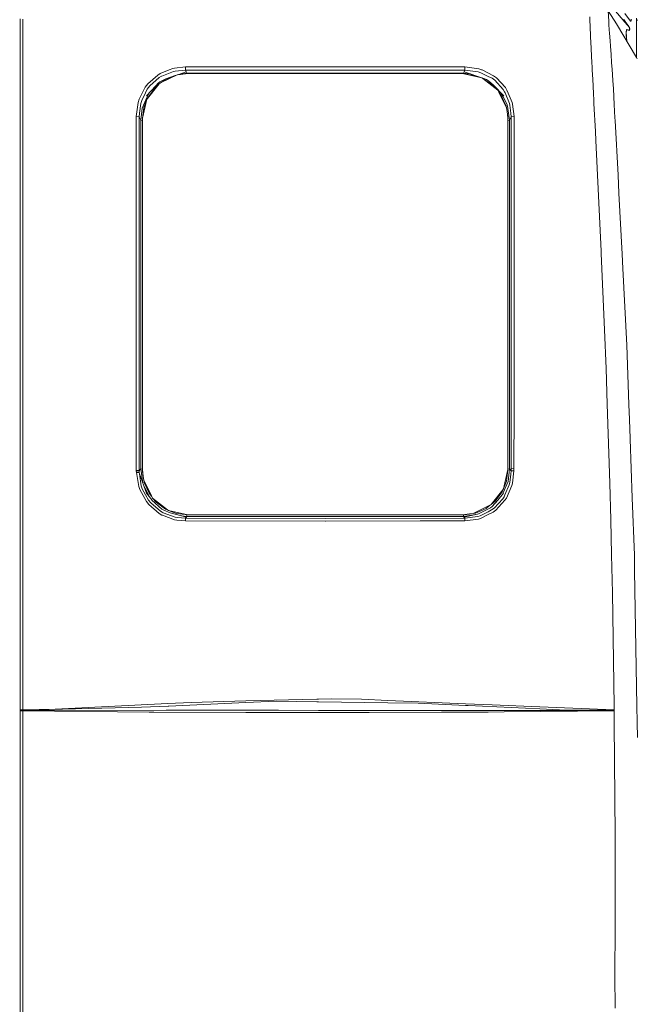
# Model space of a CAD drawing. Units: millimetres. Extents: x 625 to 9947, y -396 to 3656.
# Drawn here: x 3539 to 4355, y 1683 to 2984 of the extents above; entities that cross this region are included whole.
import ezdxf

# ---------------------------------------------------------------- set-up
doc = ezdxf.new("R2010")
doc.units = ezdxf.units.MM
doc.layers.add('1', color=7, linetype='Continuous', true_color=0xffffff)
doc.styles.add('blockfont', font='simplex.shx')
doc.dimstyles.get("Standard").update_dxf_attribs({"dimtxt": 0.18, "dimasz": 0.18, "dimexe": 0.18, "dimexo": 0.0625, "dimgap": 0.09, "dimtad": 0, "dimtih": 1, "dimtoh": 1, "dimdec": 4, "dimzin": 0, "dimdsep": 46, "dimtxsty": 'Standard', "dimcen": 0.09, "dimadec": 0, "dimazin": 0, "dimtfac": 1, "dimtdec": 4, "dimtofl": 0, "dimtmove": 0, "dimatfit": 3, "dimfxl": 1, "dimtolj": 1, "dimtzin": 0, "dimarcsym": 0})

# ---------------------------------------------------------------- blocks, each defined once
blk = doc.blocks.new('_U1')
at = {"layer": '1', "color": 18, "lineweight": 13}
for p, q in [((4281.600433, 3059.254619), (4590.772481, 3059.254619)), ((4588.772481, 3059.254619), (4588.772481, 2252.623583)), ((4507.314148, 2151.123583), (4482.314148, 2151.123583)), ((4482.314148, 2151.123583), (4482.314148, 2057.373583)), ((4738.980815, 2151.123583), (4713.980815, 2151.123583)), ((4738.980815, 2057.373583), (4738.980815, 2151.123583)), ((4482.314148, 2057.373583), (4507.314148, 2057.373583)), ((4588.772481, 1249.242547), (4588.772481, 2055.873583)), ((4713.980815, 2057.373583), (4738.980815, 2057.373583))]:
    blk.add_line(p, q, dxfattribs=at)
at = {"layer": '1', "color": 18, "lineweight": 70}
for points in [[(4588.772481, 3059.254619), (4602.169941, 3009.254668), (4575.375022, 3009.25457)], [(4588.772481, 1249.242547), (4575.375022, 1299.242498), (4602.169941, 1299.242596)]]:
    blk.add_solid(points, dxfattribs=at)
at = {"layer": '1', "color": 18, "linetype": 'Continuous', "lineweight": 13, "char_height": 50, "attachment_point": 7, "line_spacing_factor": 0.903614, "style": 'blockfont'}
for s, insert in [('\\W1.3321;71.3', (4484.964148, 2187.22775)), ('\\W1.1591;1810', (4506.839148, 2065.35275))]:
    blk.add_mtext(s, dxfattribs=dict(at, insert=insert))
blk = doc.blocks.new('_U8')
at = {"layer": '1', "color": 18, "lineweight": 13}
for p, q in [((844.749766, 1254.050019), (844.749766, 3356.27485)), ((844.749766, 3354.27485), (2354.520716, 3354.27485)), ((4365, 3354.27485), (2855.22905, 3354.27485)), ((2381.020716, 3279.27485), (2356.020716, 3279.27485)), ((2356.020716, 3279.27485), (2356.020716, 3185.52485)), ((2612.687383, 3279.27485), (2587.687383, 3279.27485)), ((2612.687383, 3185.52485), (2612.687383, 3279.27485)), ((2356.020716, 3185.52485), (2381.020716, 3185.52485)), ((2587.687383, 3185.52485), (2612.687383, 3185.52485))]:
    blk.add_line(p, q, dxfattribs=at)
at = {"layer": '1', "color": 18, "lineweight": 70}
for points in [[(844.749766, 3354.27485), (894.749717, 3367.672309), (894.749815, 3340.87739)], [(4365, 3354.27485), (4315.000049, 3340.87739), (4314.999951, 3367.672309)]]:
    blk.add_solid(points, dxfattribs=at)
at = {"layer": '1', "color": 18, "linetype": 'Continuous', "lineweight": 13, "char_height": 50, "attachment_point": 7, "line_spacing_factor": 0.903614, "style": 'blockfont'}
for s, insert in [('\\W1.2899;138.6', (2358.670716, 3315.379016)), ('\\W1.1047;BBC', (2697.94155, 3315.379016)), ('\\W1.1591;3520', (2380.545716, 3193.504016))]:
    blk.add_mtext(s, dxfattribs=dict(at, insert=insert))

msp = doc.modelspace()

# ---------------------------------------------------------------- linework, layer by layer
at = {"layer": '1', "color": 18, "linetype": 'Continuous', "lineweight": 13}
for p, q in [((4308.707731, 3015.400383), (4338.28451, 2980.566236)), ((4315.924185, 2995.639059), (4327.149409, 2978.622171)), ((4316.834467, 2981.996032), (4315.924185, 2995.639059)), ((3539.043861, 2981.806251), (3539.034563, 2984.946939)), ((3539.056497, 2970.744821), (3539.043861, 2981.806251)), ((3542.797046, 2984.554025), (3542.810875, 2970.941516)), ((4291.866797, 2982.812139), (4291.649836, 2987.69066)), ((4291.866797, 2982.812139), (4292.204874, 2975.208255)), ((4316.961783, 2980.081293), (4316.834467, 2981.996032)), ((4317.136305, 2977.468225), (4316.961783, 2980.081293)), ((4336.01858, 2984.112474), (4338.602083, 2980.816576)), ((4336.721915, 2984.141084), (4339.465159, 2980.345937)), ((4344.348925, 2983.800146), (4337.9121, 2992.22705)), ((4338.28451, 2980.566236), (4344.188231, 2973.609182)), ((4338.902491, 2980.433199), (4338.602083, 2980.816576)), ((4340.817469, 2977.983209), (4338.902491, 2980.433199)), ((4339.465159, 2980.345937), (4341.283816, 2977.817031)), ((4345.615404, 2982.174846), (4344.348925, 2983.800146)), ((4345.590767, 2982.206465), (4345.822352, 2981.939289)), ((4345.670241, 2982.109996), (4345.606032, 2982.186874)), ((4345.929163, 2981.785032), (4345.615404, 2982.174846)), ((4345.670241, 2982.109996), (4345.78945, 2981.971237)), ((4345.822352, 2981.939289), (4345.78945, 2981.971237)), ((4345.822352, 2981.939289), (4346.267718, 2983.304473)), ((4345.822352, 2981.939289), (4346.085566, 2981.613847)), ((4346.049326, 2981.644842), (4345.929163, 2981.785032)), ((4346.085566, 2981.613847), (4346.049326, 2981.644842)), ((4346.531885, 2982.979747), (4346.085566, 2981.613847)), ((4346.619623, 2984.648916), (4346.267718, 2983.304473)), ((4346.673029, 2983.520004), (4346.531885, 2982.979747)), ((4346.883791, 2984.324428), (4346.673029, 2983.520004)), ((4353.345412, 2986.130687), (4354.59997, 2982.459041)), ((4353.348273, 2985.31315), (4353.356379, 2982.947561)), ((4353.356379, 2982.947561), (4353.36067, 2981.636497)), ((4353.385466, 2974.219295), (4353.36067, 2981.636497)), ((3539.061266, 2966.51313), (3539.056497, 2970.744821)), ((3542.813259, 2968.840095), (3542.810875, 2970.941516)), ((3542.813259, 2968.840095), (3542.814689, 2959.682199)), ((4292.204874, 2975.208255), (4292.401331, 2970.984432)), ((4292.401331, 2970.984432), (4292.631167, 2966.050359)), ((4317.136305, 2977.468225), (4317.615526, 2970.376703)), ((4317.902106, 2966.133567), (4317.615526, 2970.376703)), ((4327.149409, 2978.622171), (4353.513258, 2934.171173)), ((4340.180414, 2970.777484), (4339.716929, 2967.224332)), ((4339.875716, 2965.238544), (4339.716929, 2967.224332)), ((4339.964407, 2966.911527), (4340.214747, 2968.797657)), ((4340.303438, 2962.695095), (4339.964407, 2966.911527)), ((4340.180414, 2970.777484), (4340.195673, 2970.895025)), ((4340.195673, 2970.895025), (4343.84014, 2970.19026)), ((4340.214747, 2968.797657), (4340.449827, 2970.570537)), ((4340.449827, 2970.570537), (4344.100493, 2969.857666)), ((4342.086333, 2976.355287), (4340.817469, 2977.983209)), ((4341.283816, 2977.817031), (4342.485445, 2976.13475)), ((4342.923182, 2975.27692), (4342.086333, 2976.355287)), ((4342.485445, 2976.13475), (4343.275564, 2975.019189)), ((4343.470114, 2974.567863), (4342.923182, 2975.27692)), ((4343.275564, 2975.019189), (4343.789595, 2974.284383)), ((4343.976992, 2973.902437), (4343.470114, 2974.567863)), ((4343.789595, 2974.284383), (4344.262141, 2973.592016)), ((4343.84014, 2970.19026), (4344.35417, 2972.618553)), ((4344.122904, 2973.705265), (4343.976992, 2973.902437)), ((4344.100493, 2969.857666), (4344.564455, 2972.050163)), ((4344.188231, 2973.609182), (4344.122904, 2973.705265)), ((4344.188231, 2973.609182), (4344.35417, 2972.618553)), ((4344.188231, 2973.609182), (4344.449538, 2973.281833)), ((4344.262141, 2973.592016), (4344.394701, 2973.385068)), ((4344.449538, 2973.281833), (4344.394701, 2973.385068)), ((4344.449538, 2973.281833), (4344.615477, 2972.290489)), ((4344.564455, 2972.050163), (4344.615477, 2972.290489)), ((4353.385466, 2974.219295), (4353.392618, 2972.109291)), ((4353.43315, 2959.761592), (4353.392618, 2972.109291)), ((3539.046722, 2938.118669), (3539.065796, 2957.644912)), ((3539.065796, 2957.644912), (3539.061266, 2966.51313)), ((3542.795139, 2946.132871), (3542.814689, 2959.682199)), ((4292.850512, 2961.338731), (4292.631167, 2966.050359)), ((4292.850512, 2961.338731), (4293.578642, 2946.438762)), ((4318.595427, 2955.871793), (4317.902106, 2966.133567)), ((4318.595427, 2955.871793), (4319.098013, 2948.762151)), ((4339.875716, 2965.238544), (4340.054053, 2963.008377)), ((4340.652897, 2955.854496), (4340.054053, 2963.008377)), ((4340.303438, 2962.695095), (4340.453165, 2960.944864)), ((4340.927506, 2955.391489), (4340.453165, 2960.944864)), ((4353.43315, 2959.761592), (4353.438872, 2958.076688)), ((4353.444117, 2950.88956), (4353.438872, 2958.076688)), ((3542.785602, 2939.503643), (3542.795139, 2946.132871)), ((4293.633955, 2945.304843), (4293.578642, 2946.438762)), ((4293.633955, 2945.304843), (4294.565218, 2927.02839)), ((4319.098013, 2948.762151), (4319.849509, 2938.132497)), ((4353.444117, 2950.88956), (4353.444594, 2949.90513)), ((4353.444594, 2949.90513), (4353.477972, 2943.7103)), ((4353.477972, 2943.7103), (4353.480833, 2943.095895)), ((4353.592413, 2934.175464), (4353.480833, 2943.095895)), ((3538.965183, 2902.750227), (3539.025503, 2928.499433)), ((3539.025503, 2928.499433), (3539.034086, 2932.404968)), ((3539.034086, 2932.404968), (3539.046722, 2938.118669)), ((3542.721229, 2917.108747), (3542.758423, 2929.612848)), ((3542.785602, 2939.503643), (3542.758423, 2929.612848)), ((4320.601481, 2927.495929), (4319.849509, 2938.132497)), ((4353.513258, 2934.171173), (4354.579172, 2932.373683)), ((4353.592413, 2934.175464), (4353.594408, 2934.034327)), ((3542.68046, 2903.353664), (3542.721229, 2917.108747)), ((3736.050802, 2917.575809), (3724.301534, 2912.958356)), ((3726.427036, 2909.489843), (3741.893488, 2915.359708)), ((3741.011101, 2919.525358), (3736.050802, 2917.575809)), ((3743.288952, 2920.038196), (3741.011101, 2919.525358)), ((3741.893488, 2915.359708), (3744.051176, 2915.82081)), ((3743.288952, 2920.038196), (3757.59049, 2921.506855)), ((3744.051176, 2915.82081), (3757.603842, 2917.090389)), ((3758.622366, 2915.07003), (3747.362161, 2911.136343)), ((3933.383899, 2921.552154), (3757.59049, 2921.506855)), ((3757.59049, 2921.506855), (3757.603842, 2917.090389)), ((3757.603842, 2917.090389), (4061.632114, 2917.163583)), ((3757.603842, 2917.090389), (3758.622366, 2915.07003)), ((3758.622366, 2915.07003), (3759.570318, 2913.189384)), ((4061.642128, 2921.585294), (3933.383899, 2921.552154)), ((4061.632114, 2917.163583), (4126.689869, 2917.05701)), ((4061.642128, 2921.585294), (4126.704174, 2921.471092)), ((4124.740082, 2913.189384), (4125.693279, 2915.080282)), ((4126.689869, 2917.05701), (4125.693279, 2915.080282)), ((4125.693279, 2915.080282), (4151.827293, 2906.347009)), ((4126.704174, 2921.471092), (4126.689869, 2917.05701)), ((4126.689869, 2917.05701), (4144.097286, 2914.90409)), ((4145.076233, 2919.022771), (4126.704174, 2921.471092)), ((4144.097286, 2914.90409), (4147.726017, 2913.843843)), ((4148.908096, 2917.854759), (4145.076233, 2919.022771)), ((4149.502712, 2917.557451), (4148.908096, 2917.854759)), ((4149.502712, 2917.557451), (4164.67567, 2909.972164)), ((4294.837969, 2921.770307), (4294.565218, 2927.02839)), ((4295.07448, 2917.216989), (4294.837969, 2921.770307)), ((4295.701044, 2905.157539), (4295.07448, 2917.216989)), ((4320.635336, 2927.014085), (4320.601481, 2927.495929)), ((4320.635336, 2927.014085), (4321.252363, 2918.390962)), ((4322.320479, 2903.457376), (4321.252363, 2918.390962)), ((3538.956838, 2885.718319), (3538.965183, 2902.750227)), ((3542.666155, 2886.420223), (3542.68046, 2903.353664)), ((3720.841604, 2910.847875), (3707.867819, 2899.360391)), ((3710.555034, 2896.724912), (3722.804743, 2907.410118)), ((3720.841604, 2910.847875), (3724.301534, 2912.958356)), ((3721.555429, 2899.893972), (3723.847347, 2901.630851)), ((3722.804743, 2907.410118), (3726.076799, 2909.356805)), ((3729.060608, 2904.333088), (3723.847347, 2901.630851)), ((3725.500541, 2900.734636), (3746.396023, 2911.021444)), ((3725.500541, 2900.734636), (3729.455667, 2903.412077)), ((3726.427036, 2909.489843), (3726.076799, 2909.356805)), ((3731.485801, 2905.59003), (3729.060608, 2904.333088)), ((3746.396023, 2911.021444), (3729.455667, 2903.412077)), ((3744.166339, 2910.019902), (3731.485801, 2905.59003)), ((3751.219469, 2911.595079), (3746.396023, 2911.021444)), ((3759.570318, 2913.189384), (3748.336965, 2911.476885)), ((3751.219469, 2911.595079), (3760.674911, 2912.719938)), ((3759.570318, 2913.189384), (3942.155081, 2913.189384)), ((3759.570318, 2913.189384), (3759.570318, 2912.588531)), ((4123.63525, 2912.719938), (3760.674911, 2912.719938)), ((3942.155081, 2913.189384), (4124.740082, 2913.189384)), ((4123.63525, 2912.719938), (4149.240452, 2907.064172)), ((4123.63525, 2912.719938), (4138.706165, 2910.144064)), ((4124.740082, 2913.189384), (4134.356354, 2912.185319)), ((4124.740082, 2913.189384), (4124.740082, 2912.531103)), ((4149.240452, 2907.064172), (4138.706165, 2910.144064)), ((4147.726017, 2913.843843), (4157.626587, 2909.036132)), ((4149.240452, 2907.064172), (4150.49501, 2906.096908)), ((4150.49501, 2906.096908), (4170.126873, 2890.957328)), ((4150.49501, 2906.096908), (4152.920681, 2904.525253)), ((4151.827293, 2906.347009), (4155.219036, 2905.010673)), ((4165.304619, 2895.463678), (4152.920681, 2904.525253)), ((4155.524212, 2904.824707), (4155.219036, 2905.010673)), ((4157.984691, 2903.324338), (4155.524212, 2904.824707)), ((4157.626587, 2909.036132), (4162.64339, 2906.599971)), ((4164.514976, 2897.582265), (4157.984691, 2903.324338)), ((4162.64339, 2906.599971), (4166.385132, 2903.831455)), ((4168.635326, 2906.984302), (4164.67567, 2909.972164)), ((4166.385132, 2903.831455), (4177.382904, 2891.862127)), ((4180.297809, 2894.176933), (4168.635326, 2906.984302)), ((4296.665686, 2886.466238), (4295.701044, 2905.157539)), ((4323.109167, 2892.426225), (4322.320479, 2903.457376)), ((3700.26918, 2886.667701), (3704.243379, 2894.612047)), ((3707.867819, 2899.360391), (3704.243379, 2894.612047)), ((3704.581218, 2887.111637), (3707.141119, 2892.27173)), ((3718.504387, 2896.628353), (3706.165748, 2883.374664)), ((3707.141119, 2892.27173), (3710.555034, 2896.724912)), ((3707.35498, 2879.96051), (3722.672897, 2899.342748)), ((3708.257156, 2881.68976), (3717.451769, 2893.932315)), ((3722.672897, 2899.342748), (3717.451769, 2893.932315)), ((3718.504387, 2896.628353), (3721.555429, 2899.893972)), ((3725.500541, 2900.734636), (3722.672897, 2899.342748)), ((4164.514976, 2897.582265), (4178.149658, 2883.385154)), ((4170.126873, 2890.957328), (4165.304619, 2895.463678)), ((4170.126873, 2890.957328), (4171.542125, 2888.148519)), ((4177.382904, 2891.862127), (4179.299312, 2888.831827)), ((4179.299312, 2888.831827), (4179.957824, 2887.233469)), ((4182.335335, 2890.958759), (4180.297809, 2894.176933)), ((4184.138256, 2886.641952), (4182.335335, 2890.958759)), ((4323.109167, 2892.426225), (4324.13246, 2872.010204)), ((3538.950878, 2873.336765), (3538.956838, 2885.718319)), ((3542.655664, 2873.803827), (3542.666155, 2886.420223)), ((3695.044714, 2874.5527), (3696.362453, 2878.858062)), ((3700.26918, 2886.667701), (3696.362453, 2878.858062)), ((3698.518949, 2873.264286), (3699.746805, 2877.366754)), ((3699.746805, 2877.366754), (3704.581218, 2887.111637)), ((3707.049328, 2882.205698), (3700.547891, 2867.245885)), ((3706.383186, 2878.730985), (3700.681644, 2853.615734)), ((3706.383186, 2878.730985), (3702.594, 2867.748949)), ((3707.35498, 2879.96051), (3706.383186, 2878.730985)), ((3708.385664, 2885.28082), (3707.049328, 2882.205698)), ((3707.35498, 2879.96051), (3708.257156, 2881.68976)), ((3708.385664, 2885.28082), (3709.504366, 2886.960879)), ((4174.92004, 2883.614751), (4171.542125, 2888.148519)), ((4181.942898, 2867.503377), (4171.542125, 2888.148519)), ((4174.360702, 2887.330404), (4177.123981, 2882.089826)), ((4181.155639, 2869.72973), (4174.92004, 2883.614751)), ((4182.114082, 2872.626039), (4177.123981, 2882.089826)), ((4179.957824, 2887.233469), (4185.795265, 2873.06616)), ((4189.273792, 2874.347421), (4184.138256, 2886.641952)), ((4296.665686, 2886.466238), (4297.119158, 2877.67336)), ((4297.343748, 2873.106453), (4297.119158, 2877.67336)), ((3538.951355, 2839.523527), (3538.950878, 2873.336765)), ((3542.655664, 2873.803827), (3542.655903, 2839.978668)), ((3695.044714, 2874.5527), (3692.594724, 2855.886432)), ((3696.888881, 2860.27095), (3698.518949, 2873.264286)), ((3700.547891, 2867.245885), (3698.454815, 2851.18148)), ((3700.681644, 2853.615734), (3702.594, 2867.748949)), ((4181.155639, 2869.72973), (4181.942898, 2867.503377)), ((4181.942898, 2867.503377), (4182.523685, 2862.719032)), ((4182.114082, 2872.626039), (4183.137375, 2869.492504)), ((4182.523685, 2862.719032), (4183.628994, 2853.615495)), ((4182.523685, 2862.719032), (4183.572727, 2855.629179)), ((4185.855346, 2851.18148), (4183.137375, 2869.492504)), ((4185.795265, 2873.06616), (4186.273533, 2871.11828)), ((4186.273533, 2871.11828), (4187.424618, 2860.593769)), ((4189.788776, 2872.303936), (4189.273792, 2874.347421)), ((4191.685158, 2855.823251), (4189.788776, 2872.303936)), ((4297.343748, 2873.106453), (4299.153822, 2836.32228)), ((4325.022715, 2854.254457), (4324.13246, 2872.010204)), ((3692.594724, 2855.886432), (3696.286875, 2855.472299)), ((3692.597347, 2824.307176), (3692.594724, 2855.886432)), ((3696.888881, 2860.27095), (3696.286875, 2855.472299)), ((3696.286875, 2855.472299), (3698.454815, 2851.18148)), ((3696.286875, 2855.472299), (3696.294266, 2774.78573)), ((3698.454815, 2851.18148), (3698.458629, 2622.048828)), ((3698.454815, 2851.18148), (3700.681644, 2850.931579)), ((3700.681644, 2799.044105), (3700.681644, 2853.615734)), ((4183.628994, 2853.615495), (4183.572727, 2855.629179)), ((4183.628994, 2853.615495), (4183.628994, 2717.793199)), ((4185.855346, 2851.18148), (4183.628994, 2850.931623)), ((4185.855346, 2851.18148), (4185.851532, 2622.042629)), ((4187.991577, 2855.40888), (4185.855346, 2851.18148)), ((4187.424618, 2860.593769), (4187.991577, 2855.40888)), ((4187.991577, 2855.40888), (4187.975364, 2679.006788)), ((4191.685158, 2855.823251), (4187.991577, 2855.40888)), ((4191.685158, 2855.823251), (4191.682297, 2824.259731)), ((4325.191515, 2850.87988), (4325.022715, 2854.254457)), ((4325.191515, 2850.87988), (4329.126375, 2778.521749)), ((3538.948494, 2740.028354), (3538.951355, 2838.556263)), ((3538.951355, 2838.556263), (3538.951355, 2839.523527)), ((3542.655426, 2824.155065), (3542.655903, 2839.978668)), ((3542.652803, 2740.43152), (3542.655426, 2824.155065)), ((3692.597347, 2824.307176), (3692.601639, 2775.161001)), ((4191.669899, 2679.339143), (4191.682297, 2824.259731)), ((4299.741286, 2824.180814), (4299.153822, 2836.32228)), ((4299.741286, 2824.180814), (4306.808966, 2678.088638)), ((3700.681644, 2799.044105), (3700.681644, 2663.000318)), ((3692.614513, 2597.794267), (3692.601639, 2775.161001)), ((3696.306186, 2622.011634), (3696.294266, 2774.78573)), ((4329.126375, 2778.521749), (4330.35137, 2754.869196)), ((4334.538, 2674.054357), (4330.35137, 2754.869196)), ((3538.948494, 2649.391147), (3538.948494, 2740.028354)), ((3542.652803, 2740.43152), (3542.652565, 2648.609611)), ((4183.628994, 2622.154924), (4183.628994, 2717.793199)), ((4187.975364, 2679.006788), (4187.973457, 2647.273513)), ((4191.669899, 2679.339143), (4191.667991, 2647.591325)), ((4306.808966, 2678.088638), (4306.944388, 2674.816104)), ((4311.11719, 2574.019405), (4306.944388, 2674.816104)), ((4334.538, 2674.054357), (4335.513609, 2655.226442)), ((3700.681644, 2622.159454), (3700.681644, 2663.000318)), ((4340.754526, 2554.054233), (4335.513609, 2655.226442)), ((3538.948494, 2648.253175), (3538.947778, 2468.643638)), ((3538.948494, 2648.253175), (3538.948494, 2649.391147)), ((3542.652326, 2573.991033), (3542.652565, 2648.609611)), ((4187.972027, 2622.010919), (4187.973457, 2647.273513)), ((4191.664177, 2574.086162), (4191.667991, 2647.591325)), ((3696.308094, 2597.499343), (3696.306186, 2622.011634)), ((3698.458629, 2622.048828), (3698.46149, 2390.203926)), ((3700.681644, 2526.491615), (3700.681644, 2622.159454)), ((4183.628994, 2622.154924), (4183.628994, 2581.457826)), ((4185.851532, 2622.042629), (4185.848671, 2390.203926)), ((4187.963444, 2467.793676), (4187.972027, 2622.010919)), ((3692.615944, 2574.158403), (3692.614513, 2597.794267)), ((3696.309763, 2568.244192), (3696.308094, 2597.499343)), ((4183.628994, 2581.457826), (4183.628994, 2444.725486)), ((3542.65185, 2468.907806), (3542.652326, 2573.991033)), ((3692.615944, 2574.158403), (3692.616182, 2568.525764)), ((3692.616182, 2568.525764), (3692.623096, 2388.5946)), ((3696.317154, 2388.394805), (3696.309763, 2568.244192)), ((4191.658932, 2468.029472), (4191.664177, 2574.086162)), ((4311.11719, 2574.019405), (4313.231962, 2522.933218)), ((4340.754526, 2554.054233), (4343.560236, 2475.441906)), ((3700.681644, 2389.634105), (3700.681644, 2526.491615)), ((4314.808386, 2475.937101), (4313.231962, 2522.933218)), ((4318.311232, 2371.516916), (4314.808386, 2475.937101)), ((4344.268816, 2455.579731), (4343.560236, 2475.441906)), ((3538.947778, 2459.576341), (3538.947778, 2468.643638)), ((3538.947778, 2431.90858), (3538.947778, 2459.576341)), ((3542.65185, 2432.153913), (3542.65185, 2468.907806)), ((4187.963444, 2467.793676), (4187.961536, 2390.624973)), ((4191.658932, 2468.029472), (4191.657024, 2390.825721)), ((4345.169774, 2430.334033), (4344.268816, 2455.579731)), ((4183.628994, 2444.725486), (4183.628994, 2389.633867)), ((3538.95207, 2269.287559), (3538.947778, 2431.90858)), ((3542.654472, 2322.853061), (3542.65185, 2432.153913)), ((4345.202076, 2429.428903), (4345.169775, 2430.334002)), ((4347.969076, 2351.894914), (4345.202078, 2429.428834)), ((3692.623096, 2388.5946), (3696.317154, 2388.394805)), ((3692.623096, 2388.5946), (3692.62405, 2387.804243)), ((3692.62405, 2387.804243), (3696.318107, 2387.634489)), ((3692.662912, 2385.677311), (3692.62405, 2387.804243)), ((3692.662912, 2385.677311), (3696.34481, 2385.690424)), ((3695.763784, 2367.168876), (3692.662912, 2385.677311)), ((3696.317154, 2388.394805), (3696.318107, 2387.634489)), ((3696.318107, 2387.634489), (3698.46149, 2390.203926)), ((3696.318107, 2387.634489), (3696.34481, 2385.690424)), ((3696.34481, 2385.690424), (3696.668344, 2383.702489)), ((3696.668344, 2383.702489), (3706.280189, 2358.042928)), ((3699.202734, 2368.128749), (3696.668344, 2383.702489)), ((3698.46149, 2390.203926), (3701.170047, 2371.684847)), ((3698.46149, 2390.203926), (3700.681644, 2390.082705)), ((3700.681644, 2389.634105), (3700.681644, 2389.393303)), ((3701.801735, 2380.336258), (3700.681644, 2389.634105)), ((3700.741249, 2386.715147), (3700.681644, 2389.393303)), ((3701.801735, 2380.336258), (3700.741249, 2386.715147)), ((4183.628994, 2389.633867), (4177.851158, 2364.00983)), ((4183.628994, 2389.393064), (4181.684452, 2374.308082)), ((4185.848671, 2390.203926), (4183.628994, 2390.08264)), ((4183.628994, 2389.633867), (4183.628994, 2389.393064)), ((4185.848671, 2390.203926), (4183.74868, 2373.866769)), ((4187.949615, 2387.685749), (4185.848671, 2390.203926)), ((4186.171966, 2372.323247), (4187.456566, 2383.424732)), ((4187.949615, 2387.685749), (4187.456566, 2383.424732)), ((4187.950569, 2387.818071), (4187.949615, 2387.685749)), ((4187.949615, 2387.685749), (4191.64558, 2387.775871)), ((4187.961536, 2390.624973), (4187.950569, 2387.818071)), ((4191.646534, 2387.908432), (4187.950569, 2387.818071)), ((4191.657024, 2390.825721), (4187.961536, 2390.624973)), ((4191.64558, 2387.775871), (4189.694839, 2371.588203)), ((4191.646534, 2387.908432), (4191.64558, 2387.775871)), ((4191.657024, 2390.825721), (4191.646534, 2387.908432)), ((3699.202734, 2368.128749), (3700.558859, 2364.146444)), ((3702.384668, 2375.498506), (3701.801735, 2380.336258)), ((3702.384668, 2375.498506), (3712.782818, 2354.606124)), ((3703.169542, 2372.367832), (3702.384668, 2375.498506)), ((3703.169542, 2372.367832), (3709.404903, 2358.317586)), ((4177.247005, 2358.713361), (4183.74868, 2373.866769)), ((4177.851158, 2364.00983), (4181.684452, 2374.308082)), ((4185.435253, 2369.46747), (4179.570156, 2356.017562)), ((4181.532341, 2351.849052), (4188.904243, 2368.577453)), ((4185.435253, 2369.46747), (4186.171966, 2372.323247)), ((4188.904243, 2368.577453), (4189.694839, 2371.588203)), ((4318.311232, 2371.516916), (4319.467562, 2322.873327)), ((3695.763784, 2367.168876), (3697.214084, 2362.968656)), ((3697.214084, 2362.968656), (3705.901104, 2347.136947)), ((3700.558859, 2364.146444), (3704.920727, 2356.134388)), ((3702.866183, 2367.156881), (3707.198101, 2358.830186)), ((3704.920727, 2356.134388), (3708.72398, 2349.148723)), ((3713.024097, 2349.231931), (3706.280189, 2358.042928)), ((3710.424746, 2352.628015), (3707.198101, 2358.830186)), ((3712.556558, 2354.38511), (3709.404903, 2358.317586)), ((4176.870781, 2362.760278), (4161.51281, 2343.180868)), ((4166.72607, 2347.749206), (4175.952869, 2360.113355)), ((4170.125442, 2348.793718), (4178.001362, 2358.077737)), ((4175.922762, 2355.627514), (4177.247005, 2358.713361)), ((4176.889854, 2362.433883), (4175.952869, 2360.113355)), ((4177.851158, 2364.00983), (4176.870781, 2362.760278)), ((4177.851158, 2364.00983), (4176.889854, 2362.433883)), ((4178.521591, 2353.613111), (4179.570156, 2356.017562)), ((3705.901104, 2347.136947), (3709.19581, 2343.078109)), ((3708.72398, 2349.148723), (3711.829382, 2345.3078)), ((3709.19581, 2343.078109), (3722.737985, 2331.520769)), ((3711.829382, 2345.3078), (3724.615293, 2334.387275)), ((3714.197832, 2351.763221), (3712.556558, 2354.38511)), ((3714.197832, 2351.763221), (3712.782818, 2354.606124)), ((3713.024097, 2349.231931), (3713.184791, 2349.024984)), ((3713.184791, 2349.024984), (3726.355272, 2337.313148)), ((3714.197832, 2351.763221), (3719.020324, 2346.320125)), ((3733.830171, 2336.427185), (3714.197832, 2351.763221)), ((3719.020324, 2346.320125), (3731.404501, 2337.140295)), ((4161.51281, 2343.180868), (4158.674675, 2341.773721)), ((4161.51281, 2343.180868), (4158.683258, 2341.352197)), ((4161.51281, 2343.180868), (4166.72607, 2347.749206)), ((4162.720161, 2340.774747), (4170.125442, 2348.793718)), ((4165.285545, 2338.484975), (4176.725345, 2350.857708)), ((4167.495209, 2335.858318), (4179.624515, 2348.939392)), ((4176.725345, 2350.857708), (4178.521591, 2353.613111)), ((4181.532341, 2351.849052), (4179.624515, 2348.939392)), ((4350.662726, 2276.416275), (4347.969077, 2351.894892)), ((3726.353603, 2329.395267), (3722.737985, 2331.520769)), ((3724.615293, 2334.387275), (3726.63446, 2333.203527)), ((3727.313238, 2329.036924), (3726.353603, 2329.395267)), ((3726.355272, 2337.313148), (3728.806692, 2335.805151)), ((3726.63446, 2333.203527), (3728.033262, 2332.383367)), ((3728.033262, 2332.383367), (3743.929344, 2326.492521)), ((3728.806692, 2335.805151), (3729.135948, 2335.602495)), ((3737.54211, 2332.276317), (3729.135948, 2335.602495)), ((3733.721214, 2336.212131), (3731.404501, 2337.140295)), ((3735.08473, 2335.447046), (3733.721214, 2336.212131)), ((3735.08473, 2335.447046), (3733.830171, 2336.427185)), ((3735.08473, 2335.447046), (3745.619016, 2331.446144)), ((3760.689693, 2329.714986), (3735.08473, 2335.447046)), ((3758.778768, 2326.452943), (3737.54211, 2332.276317)), ((3760.689693, 2329.52449), (3745.619016, 2331.446144)), ((3759.595114, 2327.434274), (3759.595114, 2329.664059)), ((3760.689693, 2329.714986), (3760.689693, 2329.52449)), ((4123.620468, 2329.714986), (3760.689693, 2329.714986)), ((4123.620468, 2329.52449), (3760.689693, 2329.52449)), ((4132.928806, 2330.826255), (4123.620468, 2329.714986)), ((4123.620468, 2329.714986), (4123.620468, 2329.52449)), ((4126.306968, 2329.578849), (4123.620468, 2329.52449)), ((4140.785875, 2329.852206), (4124.715286, 2327.434274)), ((4124.715286, 2327.434274), (4124.715286, 2329.546643)), ((4125.502544, 2326.487752), (4143.646675, 2330.481979)), ((4132.901626, 2330.685112), (4126.306968, 2329.578849)), ((4132.901626, 2330.685112), (4137.762028, 2331.403228)), ((4137.762028, 2331.403228), (4132.928806, 2330.826255)), ((4137.762028, 2331.403228), (4158.674675, 2341.773721)), ((4140.619236, 2331.979963), (4137.762028, 2331.403228)), ((4140.619236, 2331.979963), (4154.695946, 2338.18123)), ((4143.646675, 2330.481979), (4144.810158, 2330.860588)), ((4144.810158, 2330.860588), (4155.230003, 2336.305353)), ((4147.140461, 2328.440877), (4157.401043, 2333.681318)), ((4158.683258, 2341.352197), (4154.695946, 2338.18123)), ((4155.230003, 2336.305353), (4160.436588, 2339.025947)), ((4155.767399, 2329.028579), (4164.16307, 2333.333465)), ((4162.13842, 2336.100551), (4157.401043, 2333.681318)), ((4160.436588, 2339.025947), (4162.720161, 2340.774747)), ((4162.13842, 2336.100551), (4165.285545, 2338.484975)), ((4167.495209, 2335.858318), (4164.16307, 2333.333465)), ((3542.654472, 2322.853061), (3542.656141, 2252.292844)), ((3727.313238, 2329.036924), (3743.152815, 2323.122474)), ((3743.152815, 2323.122474), (3746.371465, 2322.492334)), ((3743.929344, 2326.492521), (3746.977764, 2325.906726)), ((3757.593113, 2321.542713), (3746.371465, 2322.492334)), ((3757.61004, 2325.047943), (3746.977764, 2325.906726)), ((3752.625141, 2328.14035), (3759.595114, 2327.434274)), ((3757.593113, 2321.542713), (3757.61004, 2325.047943)), ((3757.593113, 2321.542713), (3942.136484, 2321.422073)), ((3757.61004, 2325.047943), (3758.778768, 2326.452943)), ((3942.135053, 2324.927541), (3757.61004, 2325.047943)), ((3758.778768, 2326.452943), (3759.595114, 2327.434274)), ((3759.595114, 2327.434274), (3942.155081, 2327.434274)), ((3942.135053, 2324.927541), (4126.664596, 2325.091096)), ((3942.136484, 2321.422073), (3942.496734, 2321.422311)), ((4124.715286, 2327.434274), (3942.155081, 2327.434274)), ((3942.496734, 2321.422311), (4067.714649, 2321.533414)), ((4126.684623, 2321.585628), (4067.714649, 2321.533414)), ((4125.502544, 2326.487752), (4124.715286, 2327.434274)), ((4126.664596, 2325.091096), (4125.502544, 2326.487752)), ((4126.664596, 2325.091096), (4143.745857, 2327.38516)), ((4126.684623, 2321.585628), (4126.664596, 2325.091096)), ((4126.684623, 2321.585628), (4144.716697, 2324.074718)), ((4143.745857, 2327.38516), (4147.140461, 2328.440877)), ((4144.716697, 2324.074718), (4148.30299, 2325.201246)), ((4148.30299, 2325.201246), (4155.767399, 2329.028579)), ((4319.467562, 2322.873327), (4320.564764, 2276.717636)), ((3538.952547, 2252.13978), (3538.95207, 2269.287559)), ((4321.759241, 2226.462814), (4320.564764, 2276.717636)), ((4350.662726, 2276.416275), (4350.737112, 2274.331304)), ((4351.04658, 2255.506012), (4350.737112, 2274.331304)), ((3538.946825, 2078.684452), (3538.952547, 2252.13978)), ((3542.650419, 2071.933749), (3542.656141, 2252.292844)), ((4353.976744, 2077.143433), (4351.04658, 2255.506012)), ((4323.936957, 2077.175978), (4321.759241, 2226.462814)), ((3765.036064, 2081.821802), (3837.248554, 2083.626354)), ((3837.248532, 2081.517273), (3877.572256, 2083.309772)), ((3837.248555, 2083.626354), (3930.954653, 2085.96802)), ((3930.92938, 2082.609656), (3877.572256, 2083.309772)), ((3930.92938, 2082.609656), (3933.287817, 2082.578781)), ((3930.954653, 2085.96802), (3933.383899, 2086.028698)), ((3933.287817, 2082.578781), (4024.798829, 2081.378103)), ((3933.383899, 2086.028698), (3950.326162, 2086.452129)), ((3990.219789, 2086.011889), (3950.326162, 2086.452129)), ((4024.798863, 2084.480066), (3990.219789, 2086.011889)), ((4127.601105, 2079.926017), (4024.798863, 2084.480066)), ((3538.945394, 2070.540669), (3538.945871, 2070.843938)), ((3542.64875, 2070.600155), (3538.945394, 2070.540669)), ((3538.945394, 2070.540669), (3538.950401, 1887.998941)), ((3538.94611, 2070.995691), (3538.945871, 2070.843938)), ((3538.946348, 2071.344259), (3538.94611, 2071.147802)), ((3540.804821, 2071.164253), (3538.94611, 2071.147325)), ((3538.94611, 2071.147325), (3538.94611, 2071.147802)), ((3538.94611, 2070.995691), (3538.94611, 2071.147325)), ((3538.946586, 2071.476462), (3538.946348, 2071.344736)), ((3538.946348, 2071.344259), (3538.946348, 2071.344736)), ((3542.650181, 2071.377042), (3538.946395, 2071.344259)), ((3538.946825, 2071.608188), (3538.946586, 2071.476462)), ((3538.946825, 2071.871641), (3538.946825, 2078.684452)), ((3542.650419, 2071.933749), (3538.946825, 2071.871641)), ((3538.946825, 2071.871641), (3538.946825, 2071.608188)), ((3540.349961, 2071.356682), (3540.383058, 2071.357491)), ((3540.383058, 2071.357491), (3540.507816, 2071.35808)), ((3542.649942, 2071.180942), (3540.804821, 2071.164253)), ((3542.64875, 2070.600155), (3542.649465, 2070.87374)), ((3542.64875, 2070.600155), (3542.653995, 1886.312845)), ((3709.820944, 2068.956855), (3542.64875, 2070.600155)), ((3542.649704, 2071.022871), (3542.649465, 2070.889714)), ((3542.649465, 2070.889714), (3542.649465, 2070.87374)), ((3542.649704, 2071.022871), (3542.649942, 2071.180942)), ((3731.873232, 2071.687105), (3542.649942, 2071.180942)), ((3542.649942, 2071.180942), (3542.650181, 2071.377042)), ((3699.470716, 2075.392726), (3542.650181, 2071.377042)), ((3542.650419, 2071.658972), (3542.650181, 2071.514848)), ((3542.650181, 2071.514848), (3542.650181, 2071.377757)), ((3542.650181, 2071.377042), (3542.650181, 2071.377757)), ((3585.364538, 2072.709921), (3542.650419, 2071.933749)), ((3542.650419, 2071.658972), (3542.650419, 2071.933749)), ((3734.342294, 2080.265286), (3585.364538, 2072.709921)), ((3699.470716, 2075.392726), (3734.518724, 2076.950672)), ((3709.820944, 2068.956855), (3715.600687, 2068.93647)), ((3837.248403, 2068.507023), (3715.600687, 2068.93647)), ((3731.873232, 2071.687105), (3735.646206, 2071.67888)), ((3765.036064, 2081.821802), (3734.342294, 2080.265286)), ((3734.518724, 2076.950672), (3735.624033, 2076.999786)), ((3735.624033, 2076.999786), (3837.248532, 2081.517273)), ((3735.646206, 2071.67888), (3880.65167, 2071.366551)), ((3933.330494, 2071.252945), (3880.65167, 2071.366551)), ((3948.285537, 2071.220758), (3933.330494, 2071.252945)), ((3990.845638, 2071.262601), (3948.285537, 2071.220758)), ((3990.845638, 2071.262601), (4095.823723, 2071.236494)), ((4024.79883, 2081.378103), (4065.048176, 2080.850008)), ((4127.479034, 2077.862265), (4065.048176, 2080.850008)), ((4131.030517, 2071.227672), (4095.823723, 2071.236494)), ((4095.836597, 2068.776372), (4157.321411, 2069.036844)), ((4127.479034, 2077.862265), (4131.087738, 2077.689531)), ((4127.601105, 2079.926017), (4162.852722, 2078.364375)), ((4324.021357, 2071.179631), (4131.030517, 2071.227672)), ((4131.087738, 2077.689531), (4225.734669, 2073.160174)), ((4178.801971, 2069.127801), (4157.321411, 2069.036844)), ((4225.839096, 2075.849417), (4162.852722, 2078.364375)), ((4178.801971, 2069.127801), (4324.024695, 2070.602062)), ((4251.631695, 2071.920755), (4225.734669, 2073.160174)), ((4225.839096, 2075.849417), (4324.013727, 2071.929577)), ((4251.631695, 2071.920755), (4324.014681, 2071.377399)), ((4324.013727, 2071.929577), (4323.936957, 2077.175978)), ((4324.014681, 2071.377399), (4324.013727, 2071.929577)), ((4324.021357, 2071.179631), (4324.014681, 2071.377399)), ((4324.022787, 2070.890787), (4324.021357, 2071.179631)), ((4324.024695, 2070.602062), (4324.022787, 2070.890787)), ((4324.18968, 2054.260257), (4324.024695, 2070.602062)), ((4354.339617, 2055.058005), (4353.976744, 2077.143433)), ((3880.624729, 2068.353894), (3837.248405, 2068.507023)), ((3880.624729, 2068.353894), (3885.216909, 2068.337682)), ((3885.216909, 2068.337682), (3936.427313, 2068.35294)), ((4000.409561, 2068.372133), (3936.427313, 2068.35294)), ((4095.836597, 2068.776372), (4000.409561, 2068.372133)), ((4325.11999, 1905.662182), (4324.18968, 2054.260257)), ((4354.661482, 2035.464647), (4354.339617, 2055.058005)), ((4325.11999, 1905.662182), (4325.121897, 1877.419355)), ((3538.950401, 1886.344436), (3538.950401, 1887.998941)), ((3538.950401, 1886.344436), (3538.949447, 1792.293536)), ((3542.653995, 1886.312845), (3542.653518, 1784.284937)), ((4325.127142, 1784.279692), (4325.121897, 1877.419355)), ((3538.949209, 1752.478707), (3538.949447, 1792.293536)), ((3542.653518, 1784.284937), (3542.653518, 1752.364146)), ((4325.127619, 1778.593647), (4325.127142, 1784.279692)), ((4325.069922, 1727.519619), (4325.127619, 1778.593647)), ((3538.957077, 1745.068419), (3538.949209, 1752.478707)), ((3539.002376, 1703.201759), (3538.957077, 1745.068419)), ((3542.653518, 1752.364146), (3542.704302, 1712.759244)), ((4325.069922, 1727.519619), (4325.064677, 1723.192084)), ((4325.064677, 1723.192084), (4325.105685, 1712.769019)), ((3542.704302, 1712.759244), (3542.717176, 1702.750671)), ((4325.214403, 1684.846989), (4325.105685, 1712.769019)), ((3538.989979, 1692.507374), (3538.953977, 1651.14807)), ((3538.989979, 1692.507374), (3538.995701, 1697.532165)), ((3539.002376, 1703.201759), (3538.995701, 1697.532165)), ((3542.709785, 1691.983568), (3542.686182, 1642.431368)), ((3542.709785, 1691.983568), (3542.717176, 1702.750671)), ((4325.2783, 1677.727214), (4325.214403, 1684.846989))]:
    msp.add_line(p, q, dxfattribs=at)

# ---------------------------------------------------------------- dimensions: what is measured, and where the dimension line sits
dim = msp.add_linear_dim(base=(844.749766, 3354.27485), p1=(4365, 3450), p2=(844.749766, 1254.050019), text='<>\\P[\\C18;\\H50.00;\\Fsimplex.shx;3520\\Fsimplex.shx;\\H50.00;\\C18; ]\\C18;\\H50.00;\\Fsimplex.shx;BBC\\Fsimplex.shx;\\H50.00;\\C18;', dimstyle='Standard', override={"dimtxt": 50, "dimasz": 50, "dimexe": 2, "dimexo": 0, "dimgap": 1.5, "dimtih": 1, "dimtoh": 1, "dimdec": 1, "dimlfac": 0.03937, "dimzin": 8, "dimdsep": 46, "dimlunit": 2, "dimtxsty": 'blockfont', "dimsah": 1, "dimse1": 0, "dimse2": 0, "dimsd1": 0, "dimsd2": 0, "dimclrd": 18, "dimclre": 18, "dimclrt": 18, "dimtol": 0, "dimtm": -0.1, "dimtfac": 1, "dimtdec": 2, "dimtofl": 1, "dimtmove": 0, "dimtzin": 8, "dimlwd": 13, "dimlwe": 13}, dxfattribs=at)
dim.commit()
dim.dimension.update_dxf_attribs({"geometry": '_U8', "text_midpoint": (2604.874883, 3354.27485), "dimtype": 160})
dim = msp.add_linear_dim(base=(4588.772481, 3059.254619), p1=(4696.15656, 1249.242547), p2=(4281.600433, 3059.254619), angle=270, text='<>\\P[\\C18;\\H50.00;\\Fsimplex.shx;1810\\Fsimplex.shx;\\H50.00;\\C18; ]', dimstyle='Standard', override={"dimtxt": 50, "dimasz": 50, "dimexe": 2, "dimexo": 0, "dimgap": 1.5, "dimtih": 1, "dimtoh": 1, "dimdec": 1, "dimlfac": 0.03937, "dimzin": 8, "dimdsep": 46, "dimlunit": 2, "dimtxsty": 'blockfont', "dimsah": 1, "dimse1": 0, "dimse2": 0, "dimsd1": 0, "dimsd2": 0, "dimclrd": 18, "dimclre": 18, "dimclrt": 18, "dimtol": 0, "dimtm": -0.1, "dimtfac": 1, "dimtdec": 2, "dimtofl": 1, "dimtmove": 0, "dimtzin": 8, "dimlwd": 13, "dimlwe": 13}, dxfattribs=at)
dim.commit()
dim.dimension.update_dxf_attribs({"geometry": '_U1', "text_midpoint": (4588.772481, 2165.186083), "dimtype": 160})

doc.saveas('drawing.dxf')
